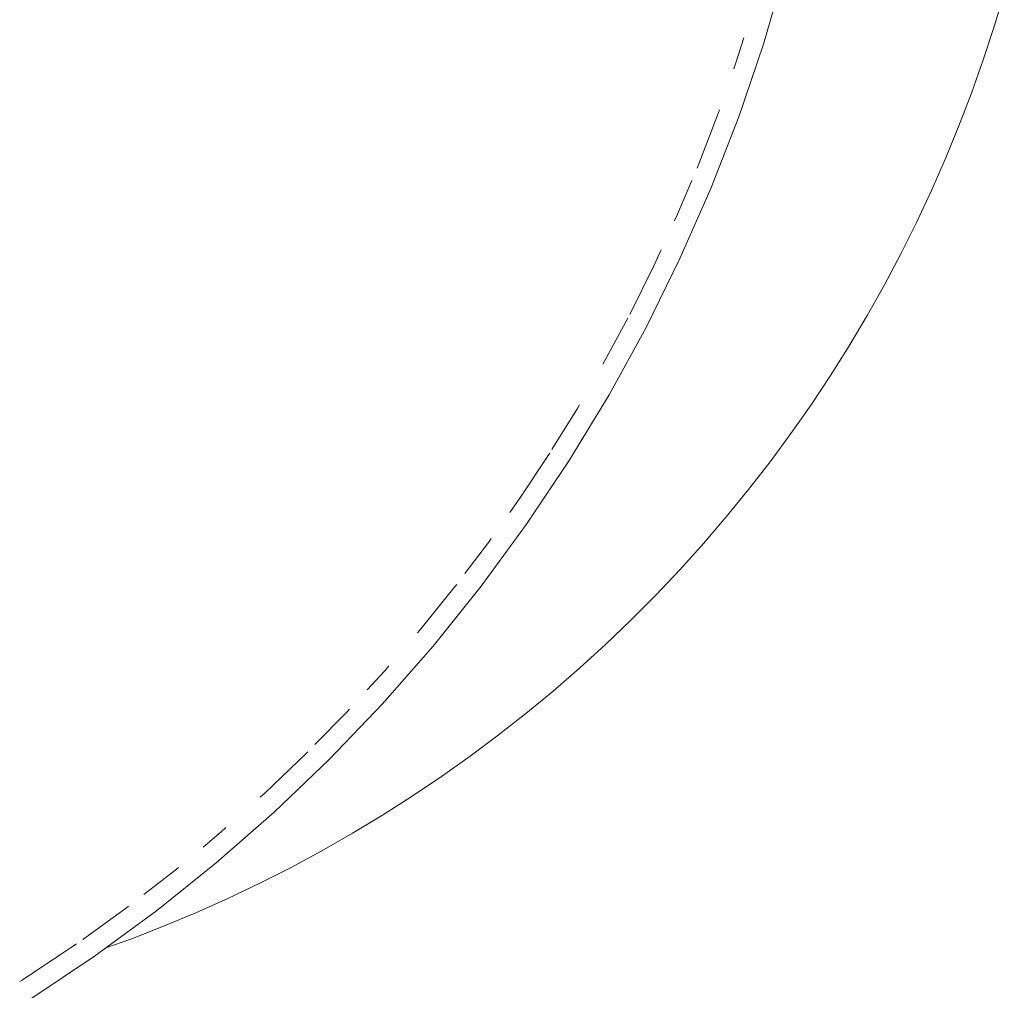
# Paper-space layout 'Sht-3' of a CAD drawing. Units: millimetres. Extents: x -5712 to 6872, y -5253 to 5214.
# Drawn here: x -2766 to -2694, y -1670 to -1599 of the extents above; entities that cross this region are included whole.
import ezdxf

# ---------------------------------------------------------------- set-up
doc = ezdxf.new("R2010")
doc.units = ezdxf.units.MM
for name, color, linetype, lineweight in [('EF-Components-ZP Fastenings', 7, 'Continuous', 5), ('EF-Tree Top Balance-Post-Painted Stipe', 7, 'Continuous', 5), ('EF-Tree Top Balance-Post-Timber', 7, 'Continuous', 5), ('Working-None', 7, 'Continuous', 5)]:
    doc.layers.add(name, color=color, linetype=linetype, lineweight=lineweight)

# ---------------------------------------------------------------- blocks, each defined once
blk = doc.blocks.new('Group')
at = {"layer": 'EF-Components-ZP Fastenings', "color": 7, "linetype": 'Continuous', "lineweight": 5, "transparency": 33554687}
for p, q in [((-2694.546, -1599.722), (-2693.805, -1597.253)), ((-2693.805, -1597.253), (-2694.546, -1599.722)), ((-2695.346, -1602.171), (-2694.546, -1599.722)), ((-2694.546, -1599.722), (-2695.346, -1602.171)), ((-2696.207, -1604.6), (-2695.346, -1602.171)), ((-2695.346, -1602.171), (-2696.207, -1604.6)), ((-2697.127, -1607.007), (-2696.207, -1604.6)), ((-2696.207, -1604.6), (-2697.127, -1607.007)), ((-2698.106, -1609.391), (-2697.127, -1607.007)), ((-2697.127, -1607.007), (-2698.106, -1609.391)), ((-2699.143, -1611.75), (-2698.106, -1609.391)), ((-2698.106, -1609.391), (-2699.143, -1611.75)), ((-2700.238, -1614.083), (-2699.143, -1611.75)), ((-2699.143, -1611.75), (-2700.238, -1614.083)), ((-2701.39, -1616.389), (-2700.238, -1614.083)), ((-2700.238, -1614.083), (-2701.39, -1616.389)), ((-2702.598, -1618.665), (-2701.39, -1616.389)), ((-2701.39, -1616.389), (-2702.598, -1618.665)), ((-2703.861, -1620.911), (-2702.598, -1618.665)), ((-2702.598, -1618.665), (-2703.861, -1620.911)), ((-2705.179, -1623.126), (-2703.861, -1620.911)), ((-2703.861, -1620.911), (-2705.179, -1623.126)), ((-2706.551, -1625.307), (-2705.179, -1623.126)), ((-2705.179, -1623.126), (-2706.551, -1625.307)), ((-2707.976, -1627.454), (-2706.551, -1625.307)), ((-2706.551, -1625.307), (-2707.976, -1627.454)), ((-2709.454, -1629.565), (-2707.976, -1627.454)), ((-2707.976, -1627.454), (-2709.454, -1629.565)), ((-2710.983, -1631.64), (-2709.454, -1629.565)), ((-2709.454, -1629.565), (-2710.983, -1631.64)), ((-2712.562, -1633.676), (-2710.983, -1631.64)), ((-2710.983, -1631.64), (-2712.562, -1633.676)), ((-2714.191, -1635.673), (-2712.562, -1633.676)), ((-2712.562, -1633.676), (-2714.191, -1635.673)), ((-2715.868, -1637.63), (-2714.191, -1635.673)), ((-2714.191, -1635.673), (-2715.868, -1637.63)), ((-2717.593, -1639.545), (-2715.868, -1637.63)), ((-2715.868, -1637.63), (-2717.593, -1639.545)), ((-2719.364, -1641.416), (-2717.593, -1639.545)), ((-2717.593, -1639.545), (-2719.364, -1641.416)), ((-2721.181, -1643.244), (-2719.364, -1641.416)), ((-2719.364, -1641.416), (-2721.181, -1643.244)), ((-2723.042, -1645.027), (-2721.181, -1643.244)), ((-2721.181, -1643.244), (-2723.042, -1645.027)), ((-2724.946, -1646.763), (-2723.042, -1645.027)), ((-2723.042, -1645.027), (-2724.946, -1646.763)), ((-2726.892, -1648.452), (-2724.946, -1646.763)), ((-2724.946, -1646.763), (-2726.892, -1648.452)), ((-2728.879, -1650.093), (-2726.892, -1648.452)), ((-2726.892, -1648.452), (-2728.879, -1650.093)), ((-2730.906, -1651.685), (-2728.879, -1650.093)), ((-2728.879, -1650.093), (-2730.906, -1651.685)), ((-2732.971, -1653.226), (-2730.906, -1651.685)), ((-2730.906, -1651.685), (-2732.971, -1653.226)), ((-2735.074, -1654.717), (-2732.971, -1653.226)), ((-2732.971, -1653.226), (-2735.074, -1654.717)), ((-2737.212, -1656.155), (-2735.074, -1654.717)), ((-2735.074, -1654.717), (-2737.212, -1656.155)), ((-2739.385, -1657.54), (-2737.212, -1656.155)), ((-2737.212, -1656.155), (-2739.385, -1657.54)), ((-2741.591, -1658.872), (-2739.385, -1657.54)), ((-2739.385, -1657.54), (-2741.591, -1658.872)), ((-2743.83, -1660.149), (-2741.591, -1658.872)), ((-2741.591, -1658.872), (-2743.83, -1660.149)), ((-2746.099, -1661.371), (-2743.83, -1660.149)), ((-2743.83, -1660.149), (-2746.099, -1661.371)), ((-2748.397, -1662.536), (-2746.099, -1661.371)), ((-2746.099, -1661.371), (-2748.397, -1662.536)), ((-2750.723, -1663.645), (-2748.397, -1662.536)), ((-2748.397, -1662.536), (-2750.723, -1663.645)), ((-2753.076, -1664.697), (-2750.723, -1663.645)), ((-2750.723, -1663.645), (-2753.076, -1664.697)), ((-2755.454, -1665.69), (-2753.076, -1664.697)), ((-2753.076, -1664.697), (-2755.454, -1665.69)), ((-2757.855, -1666.625), (-2755.454, -1665.69)), ((-2755.454, -1665.69), (-2757.855, -1666.625)), ((-2759.671, -1667.281), (-2757.855, -1666.625)), ((-2757.855, -1666.625), (-2759.671, -1667.281))]:
    blk.add_line(p, q, dxfattribs=at)
at = {"layer": 'EF-Tree Top Balance-Post-Painted Stipe', "color": 7, "linetype": 'Continuous', "lineweight": 5, "transparency": 33554687}
for p, q in [((-2711.467, -1601.013), (-2709.892, -1595.609)), ((-2713.276, -1606.342), (-2711.467, -1601.013)), ((-2715.316, -1611.588), (-2713.276, -1606.342)), ((-2717.582, -1616.739), (-2715.316, -1611.588)), ((-2720.072, -1621.787), (-2717.582, -1616.739)), ((-2722.779, -1626.722), (-2720.072, -1621.787)), ((-2725.699, -1631.533), (-2722.779, -1626.722)), ((-2728.825, -1636.213), (-2725.699, -1631.533)), ((-2732.153, -1640.752), (-2728.825, -1636.213)), ((-2735.676, -1645.141), (-2732.153, -1640.752)), ((-2739.387, -1649.373), (-2735.676, -1645.141)), ((-2743.279, -1653.438), (-2739.387, -1649.373)), ((-2747.345, -1657.33), (-2743.279, -1653.438)), ((-2751.576, -1661.041), (-2747.345, -1657.33)), ((-2755.966, -1664.564), (-2751.576, -1661.041)), ((-2760.505, -1667.892), (-2755.966, -1664.564)), ((-2765.184, -1671.019), (-2760.505, -1667.892))]:
    blk.add_line(p, q, dxfattribs=at)
at = {"layer": 'EF-Tree Top Balance-Post-Timber', "color": 7, "linetype": 'Continuous', "lineweight": 5, "transparency": 33554687}
for p, q in [((-2713.484, -1602.375), (-2712.913, -1600.557)), ((-2713.637, -1602.816), (-2713.484, -1602.375)), ((-2714.827, -1606.218), (-2714.691, -1605.827)), ((-2716.277, -1609.976), (-2714.827, -1606.218)), ((-2716.331, -1610.109), (-2716.277, -1609.976)), ((-2717.831, -1613.655), (-2716.713, -1611.009)), ((-2717.973, -1613.969), (-2717.831, -1613.655)), ((-2719.488, -1617.261), (-2718.954, -1616.1)), ((-2721.247, -1620.796), (-2719.488, -1617.261)), ((-2723.11, -1624.265), (-2721.406, -1621.092)), ((-2721.267, -1620.834), (-2721.247, -1620.796)), ((-2723.234, -1624.484), (-2723.11, -1624.265)), ((-2726.968, -1630.725), (-2725.077, -1627.672)), ((-2725.077, -1627.672), (-2724.949, -1627.454)), ((-2729.332, -1634.311), (-2727.15, -1631.02)), ((-2727.15, -1631.02), (-2727.126, -1630.982)), ((-2730.065, -1635.345), (-2729.332, -1634.311)), ((-2733.354, -1639.831), (-2731.627, -1637.548)), ((-2731.627, -1637.548), (-2731.425, -1637.267)), ((-2736.567, -1643.868), (-2734.036, -1640.734)), ((-2734.036, -1640.734), (-2733.948, -1640.619)), ((-2736.83, -1644.173), (-2736.567, -1643.868)), ((-2740.505, -1648.348), (-2739.223, -1646.952)), ((-2739.223, -1646.952), (-2738.917, -1646.598)), ((-2744.348, -1652.37), (-2742.011, -1649.987)), ((-2742.011, -1649.987), (-2741.817, -1649.779)), ((-2748.007, -1655.901), (-2744.936, -1652.97)), ((-2744.936, -1652.97), (-2744.86, -1652.895)), ((-2748.363, -1656.219), (-2748.007, -1655.901)), ((-2752.552, -1659.878), (-2751.23, -1658.777)), ((-2751.23, -1658.777), (-2750.867, -1658.455)), ((-2756.89, -1663.36), (-2754.614, -1661.595)), ((-2754.614, -1661.595), (-2754.352, -1661.38)), ((-2761.371, -1666.655), (-2758.167, -1664.35)), ((-2758.167, -1664.35), (-2758.005, -1664.227)), ((-2765.818, -1669.644), (-2761.899, -1667.035)), ((-2761.899, -1667.035), (-2761.832, -1666.989)), ((-2765.992, -1669.751), (-2765.818, -1669.644))]:
    blk.add_line(p, q, dxfattribs=at)

psp = doc.layouts.new('Sht-3')

# ---------------------------------------------------------------- block references
at = {"layer": 'Working-None'}
psp.add_blockref('Group', (0, 0), dxfattribs=at)

doc.saveas('drawing.dxf')
